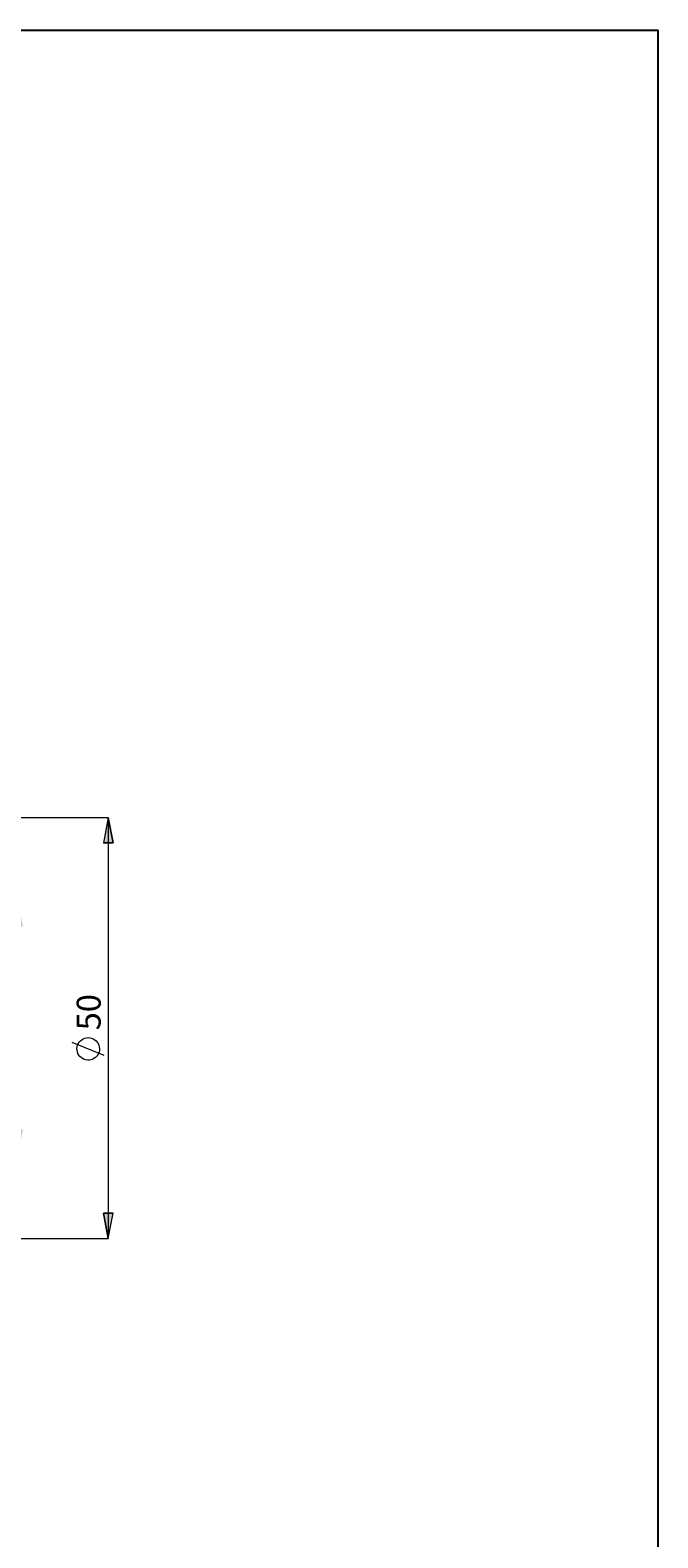
# Model space of a CAD drawing. Extents: x 13 to 827, y 18 to 576.
# Drawn here: x 687 to 827, y 238 to 576 of the extents above; entities that cross this region are included whole.
import ezdxf

# ---------------------------------------------------------------- set-up
doc = ezdxf.new("R2010")
doc.units = 0
doc.header["$MEASUREMENT"] = 0
doc.layers.add('Ebene 1', color=7, linetype='Continuous', lineweight=0)

msp = doc.modelspace()

# ---------------------------------------------------------------- hatches: boundary and pattern name
at = {"layer": 'Ebene 1', "true_color": 0x000000, "transparency": 33554687}
h = msp.add_hatch(color=18, dxfattribs=at)
h.dxf.hatch_style = 2
edge = h.paths.add_edge_path()
edge.add_spline(control_points=[(183.28, 418.36), (183.28, 418.36), (184.35, 412.69), (184.35, 412.69), (184.35, 412.69), (182.22, 412.69), (182.22, 412.69)], knot_values=[0, 0, 0, 0, 1, 1, 1, 2, 2, 2, 2], degree=3, periodic=0)
edge.add_line((182.22, 412.69), (183.28, 418.36))
edge = h.paths.add_edge_path()
edge.add_spline(control_points=[(183.28, 286.36), (183.28, 286.36), (182.22, 292.02), (182.22, 292.02), (182.22, 292.02), (184.35, 292.02), (184.35, 292.02)], knot_values=[0, 0, 0, 0, 1, 1, 1, 2, 2, 2, 2], degree=3, periodic=0)
edge.add_line((184.35, 292.02), (183.28, 286.36))
edge = h.paths.add_edge_path()
edge.add_spline(control_points=[(164.17, 440.81), (164.17, 440.81), (165.23, 435.14), (165.23, 435.14), (165.23, 435.14), (163.1, 435.14), (163.1, 435.14)], knot_values=[0, 0, 0, 0, 1, 1, 1, 2, 2, 2, 2], degree=3, periodic=0)
edge.add_line((163.1, 435.14), (164.17, 440.81))
edge = h.paths.add_edge_path()
edge.add_spline(control_points=[(164.17, 263.84), (164.17, 263.84), (163.1, 269.51), (163.1, 269.51), (163.1, 269.51), (165.23, 269.51), (165.23, 269.51)], knot_values=[0, 0, 0, 0, 1, 1, 1, 2, 2, 2, 2], degree=3, periodic=0)
edge.add_line((165.23, 269.51), (164.17, 263.84))
edge = h.paths.add_edge_path()
edge.add_spline(control_points=[(684.25, 380.7), (684.25, 380.7), (685.31, 375.03), (685.31, 375.03), (685.31, 375.03), (683.19, 375.03), (683.19, 375.03)], knot_values=[0, 0, 0, 0, 1, 1, 1, 2, 2, 2, 2], degree=3, periodic=0)
edge.add_line((683.19, 375.03), (684.25, 380.7))
edge = h.paths.add_edge_path()
edge.add_spline(control_points=[(684.25, 324.01), (684.25, 324.01), (683.19, 329.68), (683.19, 329.68), (683.19, 329.68), (685.31, 329.68), (685.31, 329.68)], knot_values=[0, 0, 0, 0, 1, 1, 1, 2, 2, 2, 2], degree=3, periodic=0)
edge.add_line((685.31, 329.68), (684.25, 324.01))
edge = h.paths.add_edge_path()
edge.add_spline(control_points=[(664.71, 377.87), (664.71, 377.87), (665.77, 372.2), (665.77, 372.2), (665.77, 372.2), (663.65, 372.2), (663.65, 372.2)], knot_values=[0, 0, 0, 0, 1, 1, 1, 2, 2, 2, 2], degree=3, periodic=0)
edge.add_line((663.65, 372.2), (664.71, 377.87))
edge = h.paths.add_edge_path()
edge.add_spline(control_points=[(664.71, 326.84), (664.71, 326.84), (663.65, 332.51), (663.65, 332.51), (663.65, 332.51), (665.77, 332.51), (665.77, 332.51)], knot_values=[0, 0, 0, 0, 1, 1, 1, 2, 2, 2, 2], degree=3, periodic=0)
edge.add_line((665.77, 332.51), (664.71, 326.84))
edge = h.paths.add_edge_path()
edge.add_spline(control_points=[(704.4, 399.46), (704.4, 399.46), (705.47, 393.79), (705.47, 393.79), (705.47, 393.79), (703.34, 393.79), (703.34, 393.79)], knot_values=[0, 0, 0, 0, 1, 1, 1, 2, 2, 2, 2], degree=3, periodic=0)
edge.add_line((703.34, 393.79), (704.4, 399.46))
edge = h.paths.add_edge_path()
edge.add_spline(control_points=[(704.4, 305.25), (704.4, 305.25), (703.34, 310.92), (703.34, 310.92), (703.34, 310.92), (705.47, 310.92), (705.47, 310.92)], knot_values=[0, 0, 0, 0, 1, 1, 1, 2, 2, 2, 2], degree=3, periodic=0)
edge.add_line((705.47, 310.92), (704.4, 305.25))
edge = h.paths.add_edge_path()
edge.add_spline(control_points=[(203.76, 375.03), (203.76, 375.03), (204.83, 369.36), (204.83, 369.36), (204.83, 369.36), (202.7, 369.36), (202.7, 369.36)], knot_values=[0, 0, 0, 0, 1, 1, 1, 2, 2, 2, 2], degree=3, periodic=0)
edge.add_line((202.7, 369.36), (203.76, 375.03))
edge = h.paths.add_edge_path()
edge.add_spline(control_points=[(203.76, 329.68), (203.76, 329.68), (202.7, 335.35), (202.7, 335.35), (202.7, 335.35), (204.83, 335.35), (204.83, 335.35)], knot_values=[0, 0, 0, 0, 1, 1, 1, 2, 2, 2, 2], degree=3, periodic=0)
edge.add_line((204.83, 335.35), (203.76, 329.68))

# ---------------------------------------------------------------- linework, layer by layer
at = {"layer": 'Ebene 1', "color": 18, "lineweight": 25, "true_color": 0x000000}
msp.add_lwpolyline([(12.7, 18.32), (12.7, 575.68), (827.3, 575.68), (827.3, 18.32)], close=True, dxfattribs=at)
at = {"layer": 'Ebene 1', "color": 18, "lineweight": 18, "true_color": 0x000000}
for points in [[(546.79, 399.46), (546.79, 399.46), (704.4, 399.46), (704.4, 399.46)], [(704.4, 399.46), (704.4, 399.46), (704.4, 305.25), (704.4, 305.25)], [(703.5, 346.24), (703.5, 346.24), (696.3, 349.12), (696.3, 349.12)], [(546.79, 305.25), (546.79, 305.25), (704.4, 305.25), (704.4, 305.25)]]:
    msp.add_open_spline(points, degree=3, dxfattribs=at)
for points, knots in [([(704.4, 399.46), (704.4, 399.46), (705.47, 393.79), (705.47, 393.79), (705.47, 393.79), (703.34, 393.79), (703.34, 393.79), (703.34, 393.79), (704.4, 399.46), (704.4, 399.46)], [0, 0, 0, 0, 1, 1, 1, 2, 2, 2, 3, 3, 3, 3]), ([(699.9, 350.2), (699.9, 350.2), (699.52, 350.17), (699.52, 350.17), (699.52, 350.17), (699.14, 350.08), (699.14, 350.08), (699.14, 350.08), (698.79, 349.94), (698.79, 349.94), (698.79, 349.94), (698.45, 349.74), (698.45, 349.74), (698.45, 349.74), (698.16, 349.5), (698.16, 349.5), (698.16, 349.5), (697.9, 349.21), (697.9, 349.21), (697.9, 349.21), (697.69, 348.88), (697.69, 348.88), (697.69, 348.88), (697.53, 348.53), (697.53, 348.53), (697.53, 348.53), (697.43, 348.16), (697.43, 348.16), (697.43, 348.16), (697.39, 347.78), (697.39, 347.78), (697.39, 347.78), (697.4, 347.39), (697.4, 347.39), (697.4, 347.39), (697.47, 347.01), (697.47, 347.01), (697.47, 347.01), (697.6, 346.65), (697.6, 346.65), (697.6, 346.65), (697.79, 346.31), (697.79, 346.31), (697.79, 346.31), (698.02, 346), (698.02, 346), (698.02, 346), (698.3, 345.74), (698.3, 345.74), (698.3, 345.74), (698.62, 345.51), (698.62, 345.51), (698.62, 345.51), (698.96, 345.34), (698.96, 345.34), (698.96, 345.34), (699.33, 345.23), (699.33, 345.23), (699.33, 345.23), (699.71, 345.17), (699.71, 345.17), (699.71, 345.17), (700.1, 345.17), (700.1, 345.17), (700.1, 345.17), (700.48, 345.23), (700.48, 345.23), (700.48, 345.23), (700.85, 345.34), (700.85, 345.34), (700.85, 345.34), (701.19, 345.51), (701.19, 345.51), (701.19, 345.51), (701.51, 345.74), (701.51, 345.74), (701.51, 345.74), (701.78, 346), (701.78, 346), (701.78, 346), (702.02, 346.31), (702.02, 346.31), (702.02, 346.31), (702.2, 346.65), (702.2, 346.65), (702.2, 346.65), (702.33, 347.01), (702.33, 347.01), (702.33, 347.01), (702.41, 347.39), (702.41, 347.39), (702.41, 347.39), (702.42, 347.78), (702.42, 347.78), (702.42, 347.78), (702.38, 348.16), (702.38, 348.16), (702.38, 348.16), (702.28, 348.53), (702.28, 348.53), (702.28, 348.53), (702.12, 348.88), (702.12, 348.88), (702.12, 348.88), (701.91, 349.21), (701.91, 349.21), (701.91, 349.21), (701.65, 349.5), (701.65, 349.5), (701.65, 349.5), (701.35, 349.74), (701.35, 349.74), (701.35, 349.74), (701.02, 349.94), (701.02, 349.94), (701.02, 349.94), (700.66, 350.08), (700.66, 350.08), (700.66, 350.08), (700.29, 350.17), (700.29, 350.17), (700.29, 350.17), (699.9, 350.2), (699.9, 350.2)], [0, 0, 0, 0, 1, 1, 1, 2, 2, 2, 3, 3, 3, 4, 4, 4, 5, 5, 5, 6, 6, 6, 7, 7, 7, 8, 8, 8, 9, 9, 9, 10, 10, 10, 11, 11, 11, 12, 12, 12, 13, 13, 13, 14, 14, 14, 15, 15, 15, 16, 16, 16, 17, 17, 17, 18, 18, 18, 19, 19, 19, 20, 20, 20, 21, 21, 21, 22, 22, 22, 23, 23, 23, 24, 24, 24, 25, 25, 25, 26, 26, 26, 27, 27, 27, 28, 28, 28, 29, 29, 29, 30, 30, 30, 31, 31, 31, 32, 32, 32, 33, 33, 33, 34, 34, 34, 35, 35, 35, 36, 36, 36, 37, 37, 37, 38, 38, 38, 39, 39, 39, 40, 40, 40, 41, 41, 41, 41]), ([(704.4, 305.25), (704.4, 305.25), (703.34, 310.92), (703.34, 310.92), (703.34, 310.92), (705.47, 310.92), (705.47, 310.92), (705.47, 310.92), (704.4, 305.25), (704.4, 305.25)], [0, 0, 0, 0, 1, 1, 1, 2, 2, 2, 3, 3, 3, 3])]:
    msp.add_open_spline(points, degree=3, knots=knots, dxfattribs=at)
at = {"layer": 'Ebene 1'}
for points in [[(704.4, 399.46), (704.4, 399.46), (705.47, 393.79), (705.47, 393.79), (705.47, 393.79), (703.34, 393.79), (703.34, 393.79)], [(704.4, 305.25), (704.4, 305.25), (703.34, 310.92), (703.34, 310.92), (703.34, 310.92), (705.47, 310.92), (705.47, 310.92)]]:
    msp.add_open_spline(points, degree=3, knots=[0, 0, 0, 0, 1, 1, 1, 2, 2, 2, 2], dxfattribs=at)

# ---------------------------------------------------------------- texts
at = {"layer": 'Ebene 1', "insert": (702.68, 351.84), "char_height": 0.2, "attachment_point": 7, "rotation": 90}
msp.add_mtext('\\C18;\\c0;\\FCentury Gothic|b0|i0|c1;\\H5.351843;\\W1.000302;50  ', dxfattribs=at)

doc.saveas('drawing.dxf')
